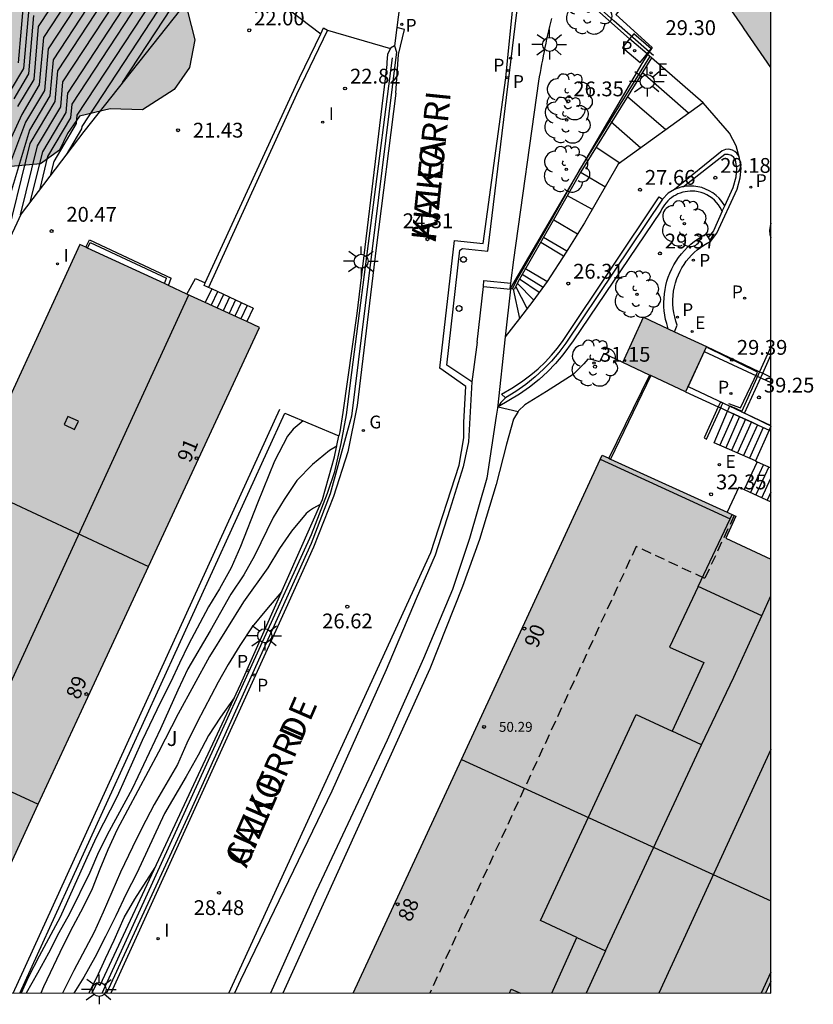
# Model space of a CAD drawing. Units: millimetres. Extents: x 580294 to 580646, y 4795539 to 4795792.
# Drawn here: x 580606 to 580646, y 4795540 to 4795589 of the extents above; entities that cross this region are included whole.
import ezdxf
from ezdxf.enums import TextEntityAlignment as Align

# ---------------------------------------------------------------- set-up
doc = ezdxf.new("R2010")
doc.units = ezdxf.units.MM
doc.linetypes.add('TRAZOS_NORMALES', pattern=[0.75, 0.5, -0.25])
for name, color, linetype in [('010106', 9, 'Continuous'), ('020104', 34, 'Continuous'), ('020204', 9, 'Continuous'), ('020308', 9, 'Continuous'), ('060106', 9, 'BARANDILLA'), ('060108', 9, 'Continuous'), ('060113', 4, 'Continuous'), ('060117', 9, 'Continuous'), ('060124', 9, 'Continuous'), ('060130', 9, 'Continuous'), ('060141', 9, 'Continuous'), ('060144', 9, 'Continuous'), ('070105', 6, 'Continuous'), ('080104', 9, 'TRAZOS_NORMALES'), ('080106', 1, 'Continuous'), ('080109', 9, 'Continuous'), ('080110', 9, 'Continuous'), ('080118', 9, 'Continuous'), ('080201', 9, 'Continuous'), ('080202', 9, 'Continuous'), ('080303', 9, 'Continuous'), ('080306', 9, 'Continuous'), ('080308', 9, 'Continuous'), ('080312', 8, 'Continuous'), ('090114', 9, 'Continuous'), ('100105', 3, 'Continuous'), ('100106', 63, 'Continuous'), ('100112', 9, 'Continuous'), ('100121', 6, 'Continuous'), ('100202', 3, 'Continuous'), ('100302', 7, 'Continuous'), ('210102', 4, 'Continuous'), ('210203', 4, 'Continuous'), ('210205', 4, 'Continuous'), ('210303', 4, 'Continuous'), ('210305', 4, 'Continuous'), ('220205', 1, 'Continuous'), ('220207', 9, 'Continuous'), ('220305', 1, 'Continuous'), ('220307', 9, 'Continuous'), ('230204', 9, 'Continuous'), ('230304', 9, 'Continuous'), ('250206', 9, 'Continuous'), ('260202', 9, 'Continuous'), ('270204', 9, 'Continuous'), ('270304', 9, 'Continuous'), ('990501', 21, 'Continuous'), ('990502', 255, 'Continuous'), ('990504', 63, 'Continuous')]:
    doc.layers.add(name, color=color, linetype=linetype)
for name, color, linetype, lineweight in [('020105', 24, 'Continuous', 30), ('060122', 9, 'Continuous', 30), ('080111', 7, 'Continuous', 30)]:
    doc.layers.add(name, color=color, linetype=linetype, lineweight=lineweight)
doc.styles.add('ARIAL', font='ARIAL.TTF', dxfattribs={"height": 1})
doc.styles.add('ARIALI', font='ARIALI.TTF', dxfattribs={"height": 1})
doc.styles.add('ROMANS', font='romans__.ttf', dxfattribs={"height": 1})
doc.styles.get("Standard").update_dxf_attribs({"font": 'txt.shx'})
doc.linetypes.add('BARANDILLA', pattern='A,1,[201,DONOSTI.shx,S=0.1,R=0,X=0,Y=0],1', length=2)

# ---------------------------------------------------------------- blocks, each defined once
blk = doc.blocks.new('PUNTO')
blk.add_circle((0, 0), 0.075)
blk = doc.blocks.new('REGELE')
blk.add_circle((0, 0), 0.055)
blk = doc.blocks.new('REGALU')
blk.add_circle((0, 0), 0.055)
blk = doc.blocks.new('FAROLA')
for p, q in [((-0.63, 0.51), (-0.255, 0.245)), ((0, 0.355), (0, 0.755)), ((-0.355, 0), (-0.895, 0)), ((0.605, 0.49), (0.276, 0.223)), ((0.355, 0), (0.855, 0)), ((-0.65, -0.52), (-0.255, -0.24)), ((0, -0.355), (0, -0.755)), ((0.585, -0.52), (0.256, -0.246))]:
    blk.add_line(p, q)
blk.add_circle((0, 0), 0.355)
blk = doc.blocks.new('REGAS')
blk.add_circle((0, 0), 0.055)
blk = doc.blocks.new('COTAPU')
blk.add_circle((0, 0), 0.075)
blk = doc.blocks.new('HUEPIV')
blk.add_circle((0, 0), 0.145)
blk = doc.blocks.new('ARBOL')
blk.add_circle((0, 0), 0.0587)
for centre, radius, start, end in [((-0.28, 0.855), 0.3, 359.2878, 173.6078), ((0.097, 0.97), 0.21, 23.1565, 160.4665), ((0.438, 0.881), 0.24, 301.578, 139.328), ((-0.564, 0.381), 0.532, 92.28, 254.58), ((0.656, 0.288), 0.443, 319.8556, 114.7656), ((-0.091, 0.321), 0.12, 119.14, 310.56), ((0.819, -0.249), 0.383, 235.5275, 62.0275), ((-0.556, -0.339), 0.555, 142.64, 266.54), ((-0.039, -0.384), 0.21, 189.64, 323.88), ((-0.301, -0.676), 0.45, 213.78, 295.32), ((0.299, -0.624), 0.532, 224.67, 0.24)]:
    blk.add_arc(centre, radius, start, end)
blk = doc.blocks.new('REIND')
blk.add_circle((0, 0), 0.055)
blk = doc.blocks.new('PLUVI3')
blk.add_circle((0, 0), 0.055)
blk = doc.blocks.new('PLUVI2')
blk.add_circle((0, 0), 0.055)
blk = doc.blocks.new('BloquePortal')
blk.add_circle((0, 0), 0.075)
at = {"flags": 5}
blk.add_attdef('INDICE', text='', height=0.75, dxfattribs=at).set_placement((0, 0), align=Align.MIDDLE_CENTER)

msp = doc.modelspace()

# ---------------------------------------------------------------- hatches: boundary and pattern name
at = {"layer": '990501'}
for points in [[(580644.233, 4795593.491), (580641.232, 4795591.433), (580644.233, 4795587.08)], [(580644.233, 4795593.491), (580641.232, 4795591.433), (580644.233, 4795587.08)], [(580618.354, 4795573.911), (580609.26, 4795578.116), (580592.529, 4795541.873), (580596.008, 4795540.225), (580602.738, 4795540.225), (580609.332, 4795554.509)], [(580644.232, 4795562.198), (580641.957, 4795563.249), (580642.465, 4795564.363), (580635.69, 4795567.453), (580623.091, 4795540.224), (580643.963, 4795540.224), (580644.232, 4795540.808)]]:
    msp.add_hatch(color=256, dxfattribs=at).paths.add_polyline_path(points)
at = {"layer": '990502'}
msp.add_hatch(color=7, dxfattribs=at).paths.add_polyline_path([(580638.096, 4795571.511), (580636.737, 4795572.143), (580637.79, 4795574.434), (580639.039, 4795573.853), (580639.356, 4795573.705), (580640.971, 4795572.954), (580639.918, 4795570.663)])
at = {"layer": '990504'}
msp.add_hatch(color=256, dxfattribs=at).paths.add_polyline_path([(580606.826, 4795596.873), (580607.589, 4795596.944), (580608.42, 4795596.778), (580609.785, 4795596.063), (580611.042, 4795595.068), (580612.116, 4795594.031), (580613.074, 4795593.015), (580613.918, 4795591.664), (580614.696, 4795589.932), (580615.076, 4795588.476), (580614.804, 4795587.086), (580614.026, 4795585.959), (580612.417, 4795584.93), (580610.791, 4795584.991), (580609.234, 4795584.609), (580608.632, 4795583.734), (580608.227, 4795582.895), (580607.257, 4795582.196), (580605.576, 4795582.052), (580603.578, 4795582.703), (580602.653, 4795583.951), (580603.082, 4795585.396), (580603.934, 4795586.701), (580604.58, 4795588.168), (580604.974, 4795589.844), (580605.057, 4795591.043), (580604.474, 4795593.328), (580604.299, 4795594.246), (580604.466, 4795595.023), (580604.837, 4795595.658), (580605.712, 4795596.445)])

# ---------------------------------------------------------------- linework, layer by layer
at = {"layer": '010106', "flags": 128}
msp.add_lwpolyline([(580294.242, 4795540.231), (580644.232, 4795540.224), (580644.237, 4795790.217), (580294.247, 4795790.224)], close=True, dxfattribs=at)
at = {"layer": '020104', "flags": 128}
for points, elevation in [([(580625.548, 4795608.973), (580625.523, 4795608.909), (580625.444, 4795608.889), (580623.45, 4795606.688), (580623.414, 4795606.596), (580623.183, 4795606.446), (580622.523, 4795606.134), (580621.67, 4795605.764), (580620.209, 4795601.944), (580617.94, 4795596.991), (580617.799, 4795596.916), (580616.222, 4795595.4), (580615.512, 4795594.408), (580612.531, 4795592.668), (580608.379, 4795586.345), (580608.268, 4795585.084), (580607.095, 4795583.108), (580606.238, 4795579.612)], 19), ([(580626.945, 4795609.225), (580626.725, 4795608.655), (580626.366, 4795608.229), (580625.812, 4795607.908), (580625.097, 4795607.561), (580624.258, 4795606.78), (580623.397, 4795605.83), (580623.346, 4795605.703), (580623.11, 4795605.543), (580622.572, 4795605.262), (580621.85, 4795604.948), (580620.614, 4795601.715), (580618.397, 4795596.891), (580617.833, 4795596.59), (580616.487, 4795595.296), (580615.652, 4795594.129), (580613.139, 4795592.662), (580608.621, 4795585.784), (580608.535, 4795584.805), (580607.354, 4795582.817), (580606.727, 4795580.258)], 19.5), ([(580605.406, 4795577.8), (580606.739, 4795583.237), (580608.001, 4795585.362), (580608.136, 4795586.906), (580611.924, 4795592.674), (580615.372, 4795594.686), (580615.958, 4795595.504), (580617.406, 4795596.896), (580617.549, 4795597.178), (580617.625, 4795597.409), (580619.805, 4795602.173), (580621.489, 4795606.579), (580623.191, 4795607.317), (580623.481, 4795607.489), (580623.504, 4795607.546), (580624.767, 4795608.941)], 18.5), ([(580631.842, 4795608.444), (580631.499, 4795608.364), (580631.115, 4795608.411), (580629.731, 4795608.218), (580629.067, 4795607.486), (580628.79, 4795607.269), (580628.51, 4795606.839), (580627.948, 4795606.44), (580626.469, 4795605.926), (580624.467, 4795605.414), (580623.29, 4795604.115), (580623.132, 4795603.718), (580622.21, 4795603.318), (580621.422, 4795601.256), (580619.31, 4795596.689), (580618.916, 4795596.497), (580617.901, 4795595.938), (580617.017, 4795595.088), (580615.932, 4795593.572), (580614.353, 4795592.651), (580609.105, 4795584.661), (580609.069, 4795584.248), (580607.928, 4795582.327), (580607.75, 4795581.6)], 20.5), ([(580628.097, 4795605.268), (580624.142, 4795604.256), (580623.237, 4795603.258), (580623.05, 4795602.789), (580622.39, 4795602.503), (580621.826, 4795601.027), (580619.766, 4795596.588), (580619.255, 4795596.339), (580617.935, 4795595.612), (580617.282, 4795594.985), (580616.071, 4795593.294), (580614.96, 4795592.645), (580609.348, 4795584.099), (580609.336, 4795583.969), (580608.558, 4795582.659)], 21), ([(580611.414, 4795586.317), (580615.567, 4795592.639), (580616.211, 4795593.015), (580617.547, 4795594.881), (580617.969, 4795595.286), (580619.593, 4795596.181), (580620.223, 4795596.488), (580622.23, 4795600.799), (580622.57, 4795601.688), (580622.968, 4795601.861), (580623.183, 4795602.4), (580623.816, 4795603.098), (580626.39, 4795603.757)], 21.5), ([(580611.317, 4795592.68), (580607.894, 4795587.468), (580607.734, 4795585.641), (580606.703, 4795583.905), (580605.44, 4795579.683), (580604.928, 4795578.669), (580604.435, 4795577.607), (580603.905, 4795576.663), (580603.469, 4795575.657), (580603.021, 4795574.759), (580602.514, 4795573.789), (580601.968, 4795572.667), (580600.959, 4795570.74), (580600.511, 4795569.629), (580600.211, 4795568.508), (580600.091, 4795567.504), (580599.916, 4795566.341), (580599.872, 4795565.916)], 18), ([(580610.103, 4795592.691), (580607.41, 4795588.591), (580607.2, 4795586.198), (580606.311, 4795584.702), (580605.241, 4795582.344)], 17), ([(580606.115, 4795585.1), (580606.933, 4795586.477), (580607.167, 4795589.152), (580609.496, 4795592.697)], 16.5), ([(580606.683, 4795590.275), (580606.399, 4795587.034), (580605.724, 4795585.897)], 15.5), ([(580605.92, 4795585.498), (580606.666, 4795586.755), (580606.925, 4795589.714)], 16), ([(580622.253, 4795567.913), (580621.883, 4795567.694), (580621.034, 4795566.974), (580620.244, 4795566.175), (580619.591, 4795565.218), (580619.041, 4795564.299), (580618.101, 4795562.355), (580617.548, 4795561.404), (580616.892, 4795560.421), (580615.847, 4795558.554), (580614.721, 4795556.64), (580614.213, 4795555.561), (580613.334, 4795553.598), (580611.909, 4795550.559), (580610.729, 4795548.419), (580610.19, 4795547.357), (580609.751, 4795546.323), (580608.734, 4795544.239), (580608.184, 4795543.274), (580607.664, 4795542.253), (580607.114, 4795541.228), (580606.536, 4795540.225)], 25.5), ([(580621.42, 4795564.954), (580621.084, 4795564.775), (580620.882, 4795564.641), (580620.713, 4795564.505), (580619.962, 4795563.61), (580619.367, 4795562.737), (580618.763, 4795561.744), (580617.536, 4795560.036), (580615.81, 4795557.268), (580614.224, 4795554.366), (580613.227, 4795552.413), (580611.136, 4795548.512), (580610.669, 4795547.484), (580610.258, 4795546.503), (580609.872, 4795545.501), (580609.427, 4795544.574), (580608.903, 4795543.596), (580608.416, 4795542.632), (580607.41, 4795540.548), (580607.277, 4795540.225)], 26), ([(580619.463, 4795560.537), (580618.7, 4795559.649), (580617.977, 4795558.771), (580617.344, 4795557.822), (580616.76, 4795556.862), (580616.262, 4795555.969), (580615.187, 4795553.941), (580614.662, 4795552.876), (580614.198, 4795551.792), (580613.017, 4795549.766), (580612.39, 4795548.567), (580611.912, 4795547.605), (580611.311, 4795546.342), (580610.441, 4795544.329), (580609.974, 4795543.314), (580608.943, 4795541.37), (580608.371, 4795540.225)], 26.5), ([(580617.071, 4795555.174), (580616.367, 4795554.192), (580615.764, 4795553.271), (580615.236, 4795552.267), (580614.633, 4795551.193), (580613.538, 4795549.317), (580612.135, 4795546.289), (580611.604, 4795545.249), (580611.071, 4795544.128), (580610.554, 4795543.088), (580610.01, 4795542.031), (580609.457, 4795541.029), (580608.947, 4795540.224)], 27)]:
    msp.add_lwpolyline(points, dxfattribs=dict(at, elevation=elevation))
at = {"layer": '020105', "flags": 128}
for points, elevation in [([(580607.238, 4795580.928), (580607.64, 4795582.57), (580608.802, 4795584.526), (580608.863, 4795585.222), (580613.746, 4795592.657), (580615.792, 4795593.851), (580616.752, 4795595.192), (580617.867, 4795596.264), (580618.578, 4795596.656), (580618.828, 4795596.778)], 20), ([(580610.71, 4795592.686), (580607.652, 4795588.029), (580607.467, 4795585.919), (580606.507, 4795584.303), (580605.386, 4795581.348)], 17.5), ([(580606.441, 4795590.836), (580606.132, 4795587.312)], 15), ([(580620.552, 4795569.187), (580620.051, 4795568.774), (580619.758, 4795568.417), (580619.112, 4795567.155), (580618.237, 4795565.026), (580617.379, 4795562.824), (580616.907, 4795561.751), (580616.316, 4795560.683), (580615.771, 4795559.784), (580614.745, 4795557.864), (580614.297, 4795556.93), (580613.847, 4795555.94), (580613.341, 4795554.955), (580612.401, 4795553.014), (580611.144, 4795550.181), (580610.099, 4795548.142), (580609.599, 4795547.08), (580608.262, 4795544.06), (580607.187, 4795542.096), (580606.629, 4795541.007), (580606.277, 4795540.225)], 25), ([(580609.714, 4795540.224), (580610.107, 4795541.01), (580610.546, 4795541.983), (580610.988, 4795542.901), (580611.493, 4795544.049), (580612.041, 4795544.976), (580613.063, 4795546.585)], 27.5)]:
    msp.add_lwpolyline(points, dxfattribs=dict(at, elevation=elevation))
at = {"layer": '060106'}
for points in [[(580636.277, 4795589.436, 29.291), (580634.749, 4795590.817, 29.234), (580633.34, 4795592.044, 29.262), (580631.006, 4795594.012, 29.255), (580628.633, 4795595.932, 29.247), (580626.241, 4795597.79, 29.245), (580623.812, 4795599.599, 29.243), (580621.37, 4795601.35, 29.248), (580618.891, 4795603.051, 29.253), (580616.379, 4795604.7, 29.269), (580613.833, 4795606.295, 29.285), (580611.798, 4795607.528, 29.274), (580609.79, 4795608.63, 29.327)], [(580638.066, 4795587.878, 29.256), (580636.277, 4795589.436, 29.291)], [(580631.146, 4795575.893, 25.374), (580631.427, 4795576.412, 25.912), (580633.128, 4795579.375, 26.895), (580634.532, 4795581.847, 27.491), (580638.112, 4795587.619, 29.009)], [(580638.096, 4795587.852, 29.255), (580638.066, 4795587.878, 29.256)], [(580638.29, 4795587.683, 29.251), (580638.096, 4795587.852, 29.255)], [(580640.805, 4795585.286, 29.169), (580636.511, 4795582.185, 27.783), (580634.791, 4795579.214, 27.054), (580633.871, 4795577.737, 26.645), (580632.903, 4795576.243, 26.134), (580632.177, 4795575.254, 25.744), (580631.501, 4795574.376, 25.458)], [(580631.501, 4795574.376, 25.458), (580630.782, 4795573.442, 25.154)], [(580642.095, 4795570.062, 32.314), (580642.698, 4795569.843, 32.299), (580643.557, 4795571.659, 32.276), (580641.034, 4795572.883, 32.366)], [(580638.152, 4795571.484, 32.303), (580636.113, 4795567.26, 32.492)]]:
    msp.add_polyline3d(points, dxfattribs=at)
at = {"layer": '060108'}
for points in [[(580626.38, 4795597.492, 22.222), (580625.306, 4795589.11, 23.054)], [(580629.099, 4795571.166, 25.261), (580627.828, 4795572.01, 25.168), (580628.481, 4795577.834, 24.43), (580628.617, 4795577.918, 24.418), (580629.912, 4795577.789, 24.376), (580631.442, 4795590.42, 22.612)], [(580625.306, 4795589.11, 23.054), (580625.186, 4795588.173, 23.147)], [(580625.186, 4795588.173, 23.147), (580625.288, 4795587.856, 23.224), (580625.237, 4795587.47, 23.281), (580622.997, 4795569.434, 25.438), (580622.752, 4795568.511, 25.606), (580621.929, 4795565.49, 25.89), (580620.958, 4795562.986, 26.212), (580614.788, 4795549.305, 28.16), (580610.601, 4795540.224, 29.364)], [(580629.099, 4795571.166, 25.261), (580628.918, 4795568.126, 25.652), (580628.658, 4795566.859, 25.757), (580627.976, 4795564.708, 26), (580627.232, 4795562.389, 26.26), (580626.277, 4795560.175, 26.667), (580624.755, 4795556.58, 27.037), (580622.014, 4795550.439, 27.805), (580617.387, 4795540.876, 29.06), (580617.086, 4795540.224, 29.142)]]:
    msp.add_polyline3d(points, dxfattribs=at)
at = {"layer": '060113'}
for points in [[(580616.789, 4795540.224, 29.042), (580627.024, 4795562.521, 26.242), (580628.447, 4795566.941, 25.673), (580628.686, 4795568.324, 25.602), (580628.682, 4795569.133, 25.475), (580628.796, 4795570.935, 25.213), (580627.481, 4795571.861, 25.128), (580628.219, 4795578.325, 24.284), (580629.673, 4795578.168, 24.284), (580630.811, 4795586.548, 23.129), (580631.208, 4795590.448, 22.564)], [(580625.252, 4795585.785, 23.419), (580625.391, 4795587.732, 23.1), (580625.679, 4795589.008, 22.962), (580625.306, 4795589.11, 22.92)], [(580625.252, 4795585.785, 23.419), (580624.258, 4795577.942, 24.371), (580623.286, 4795569.963, 25.341), (580622.819, 4795567.621, 25.681), (580622.085, 4795565.359, 25.947), (580621.088, 4795562.789, 26.162), (580619.68, 4795559.686, 26.699), (580610.829, 4795540.224, 29.32)], [(580630.793, 4795570.363, 25.445), (580630.6, 4795570.546, 25.413), (580631.118, 4795570.838, 25.479), (580631.615, 4795571.163, 25.545), (580632.09, 4795571.521, 25.611), (580632.453, 4795571.831, 25.681), (580632.8, 4795572.161, 25.75), (580633.128, 4795572.509, 25.82), (580633.437, 4795572.873, 25.89), (580633.726, 4795573.254, 25.959), (580638.583, 4795580.539, 27.673), (580638.739, 4795580.421, 27.612)], [(580605.881, 4795540.225, 24.808), (580619.384, 4795569.775, 24.689)]]:
    msp.add_polyline3d(points, dxfattribs=at)
at = {"layer": '060117'}
for points in [[(580640.805, 4795585.286, 29.169), (580638.197, 4795587.567, 29.251)], [(580629.682, 4795575.988, 24.764), (580629.71, 4795576.293, 24.708), (580631.076, 4795576.167, 24.779)], [(580615.929, 4795575.869, 21.369), (580615.604, 4795575.183, 21.369)], [(580629.366, 4795573.179, 25.031), (580629.682, 4795575.988, 24.896)], [(580629.682, 4795575.988, 24.896), (580631.046, 4795575.861, 24.971)], [(580631.046, 4795575.861, 25.167), (580630.782, 4795573.442, 25.285)], [(580631.049, 4795575.886, 25.166), (580631.046, 4795575.861, 25.167)], [(580631.193, 4795575.854, 25.374), (580631.501, 4795574.376, 25.383)], [(580617.725, 4795575.03, 22.578), (580617.402, 4795574.352, 22.578)], [(580630.782, 4795573.442, 25.285), (580630.387, 4795569.83, 25.461)], [(580641.361, 4795568.085, 32.328), (580642.043, 4795569.688, 32.316)], [(580642.043, 4795569.688, 32.316), (580642.084, 4795569.785, 32.315)], [(580642.084, 4795569.785, 32.315), (580642.157, 4795569.957, 32.314)], [(580644.141, 4795568.725, 31.253), (580643.449, 4795567.169, 31.278)], [(580644.232, 4795568.929, 31.249), (580644.141, 4795568.725, 31.253)], [(580643.544, 4795567.125, 32.535), (580642.884, 4795565.711, 32.54)], [(580643.449, 4795567.169, 32.539), (580643.544, 4795567.125, 32.587)], [(580643.544, 4795567.125, 32.587), (580644.232, 4795566.807, 32.932)], [(580642.609, 4795565.839, 32.387), (580642.884, 4795565.711, 32.545)], [(580642.884, 4795565.711, 32.545), (580644.232, 4795565.084, 33.316)]]:
    msp.add_polyline3d(points, dxfattribs=at)
at = {"layer": '060122'}
for points in [[(580633.785, 4795591.457, 29.251), (580634.649, 4795590.705, 29.234), (580636.177, 4795589.325, 29.291)], [(580633.785, 4795591.457, 29.251), (580634.649, 4795590.705, 29.234), (580636.177, 4795589.325, 29.291)], [(580637.083, 4795588.535, 29.273), (580636.177, 4795589.325, 29.291)], [(580637.083, 4795588.535, 29.273), (580636.177, 4795589.325, 29.291)], [(580637.966, 4795587.767, 29.256), (580637.083, 4795588.535, 29.273)], [(580637.966, 4795587.767, 29.256), (580637.083, 4795588.535, 29.273)], [(580637.995, 4795587.741, 29.255), (580637.966, 4795587.767, 29.256)], [(580637.995, 4795587.741, 29.255), (580637.966, 4795587.767, 29.256)], [(580638.197, 4795587.567, 29.251), (580637.995, 4795587.741, 29.255)], [(580640.971, 4795572.954, 44.628), (580643.661, 4795571.675, 44.628)], [(580640.971, 4795572.954, 44.628), (580643.661, 4795571.675, 44.628)], [(580643.661, 4795571.675, 44.628), (580643.818, 4795571.601, 44.628)], [(580643.661, 4795571.675, 44.628), (580643.818, 4795571.601, 44.628)], [(580643.818, 4795571.601, 44.628), (580644.232, 4795571.404, 44.628)], [(580643.818, 4795571.601, 44.628), (580644.232, 4795571.404, 44.628)], [(580639.918, 4795570.663, 44.638), (580641.57, 4795569.905, 44.637)], [(580639.918, 4795570.663, 44.638), (580641.57, 4795569.905, 44.637)], [(580641.57, 4795569.905, 44.637), (580641.694, 4795569.848, 44.637)], [(580641.57, 4795569.905, 44.637), (580641.694, 4795569.848, 44.637)], [(580641.694, 4795569.848, 44.637), (580642.043, 4795569.688, 44.637)], [(580641.694, 4795569.848, 44.637), (580642.043, 4795569.688, 44.637)], [(580642.043, 4795569.688, 44.637), (580644.141, 4795568.725, 44.636)], [(580642.043, 4795569.688, 44.637), (580642.354, 4795569.545, 44.637)], [(580642.354, 4795569.545, 44.637), (580642.653, 4795569.408, 44.637)], [(580642.653, 4795569.408, 44.637), (580642.951, 4795569.271, 44.636)], [(580642.951, 4795569.271, 44.636), (580643.25, 4795569.134, 44.636)], [(580643.25, 4795569.134, 44.636), (580643.548, 4795568.997, 44.636)], [(580643.548, 4795568.997, 44.636), (580643.847, 4795568.86, 44.636)], [(580643.847, 4795568.86, 44.636), (580644.141, 4795568.725, 44.636)], [(580644.141, 4795568.725, 44.636), (580644.232, 4795568.684, 44.636)], [(580644.141, 4795568.725, 44.636), (580644.232, 4795568.684, 44.636)]]:
    msp.add_polyline3d(points, dxfattribs=at)
at = {"layer": '060124'}
for points in [[(580614.675, 4795575.612, 21.168), (580615.109, 4795576.404, 21.155), (580615.598, 4795576.181, 21.172)], [(580618.023, 4795574.891, 22.802), (580617.701, 4795574.213, 22.769)], [(580642.157, 4795569.957, 32.314), (580642.476, 4795569.816, 32.304)], [(580642.476, 4795569.816, 32.304), (580642.764, 4795569.689, 32.294)]]:
    msp.add_polyline3d(points, dxfattribs=at)
at = {"layer": '060130'}
for points in [[(580616.492, 4795592.564, 22.073), (580621.447, 4795588.782, 22.423)], [(580621.787, 4795588.975, 22.601), (580624.97, 4795588.043, 22.911)], [(580642.644, 4795582.481, 29.21), (580642.482, 4795583.106, 29.198), (580642.136, 4795583.755, 29.183), (580640.805, 4795585.286, 29.167)], [(580629.366, 4795573.179, 25.031), (580629.099, 4795571.166, 25.261)], [(580642.609, 4795565.839, 32.387), (580642.012, 4795564.57, 32.351)]]:
    msp.add_polyline3d(points, dxfattribs=at)
at = {"layer": '060141'}
for points in [[(580637.736, 4795586.823, 28.943), (580640.061, 4795584.78, 28.931)], [(580638.91, 4795583.926, 28.61), (580636.969, 4795585.588, 28.62)], [(580636.124, 4795584.338, 28.302), (580637.657, 4795583.015, 28.287)], [(580636.548, 4795582.252, 27.995), (580635.367, 4795583.042, 28.015)], [(580634.632, 4795581.757, 27.712), (580635.827, 4795581.047, 27.706)], [(580635.166, 4795579.9, 27.437), (580633.937, 4795580.583, 27.427)], [(580633.245, 4795579.364, 27.129), (580634.437, 4795578.666, 27.135)], [(580632.587, 4795578.231, 26.626), (580633.742, 4795577.54, 26.635)], [(580633.9, 4795577.783, 26.814), (580632.729, 4795578.478, 26.816)], [(580631.651, 4795576.609, 26.084), (580632.699, 4795575.965, 26.118)], [(580632.9, 4795576.239, 26.293), (580631.783, 4795576.911, 26.286)], [(580631.399, 4795576.136, 25.732), (580632.22, 4795575.313, 25.75)], [(580632.5, 4795575.694, 25.931), (580631.515, 4795576.364, 25.912)], [(580616.228, 4795575.729, 21.571), (580615.903, 4795575.044, 21.571)], [(580616.528, 4795575.589, 21.772), (580616.203, 4795574.905, 21.772)], [(580631.888, 4795574.879, 25.569), (580631.329, 4795575.994, 25.55)], [(580616.827, 4795575.449, 21.974), (580616.503, 4795574.767, 21.974)], [(580617.127, 4795575.309, 22.175), (580616.803, 4795574.628, 22.175)], [(580617.425, 4795575.17, 22.377), (580617.102, 4795574.49, 22.377)], [(580642.354, 4795569.545, 32.158), (580641.644, 4795567.961, 32.185)], [(580642.653, 4795569.408, 32.007), (580641.945, 4795567.829, 32.034)], [(580642.951, 4795569.271, 31.856), (580642.246, 4795567.697, 31.883)], [(580643.25, 4795569.134, 31.705), (580642.547, 4795567.565, 31.732)], [(580643.548, 4795568.997, 31.554), (580642.847, 4795567.433, 31.581)], [(580643.847, 4795568.86, 31.403), (580643.148, 4795567.301, 31.429)], [(580643.862, 4795566.979, 32.72), (580643.201, 4795565.564, 32.725)], [(580644.127, 4795566.856, 32.868), (580643.466, 4795565.441, 32.873)], [(580643.767, 4795565.3, 33.046), (580644.232, 4795566.296, 33.042)], [(580644.232, 4795565.578, 33.202), (580644.043, 4795565.172, 33.203)]]:
    msp.add_polyline3d(points, dxfattribs=at)
at = {"layer": '060144'}
msp.add_polyline3d([(580610.376, 4795540.224, 30.64), (580620.971, 4795563.447, 27.257), (580621.793, 4795565.529, 26.976), (580622.154, 4795566.625, 26.826), (580622.478, 4795568.04, 26.61), (580622.744, 4795569.499, 26.464), (580623.026, 4795571.64, 26.29), (580625.083, 4795587.57, 23.975)], dxfattribs=at)
at = {"layer": '070105'}
for points in [[(580616.403, 4795592.631, 22.188), (580609.459, 4795583.841, 21.229), (580606.275, 4795579.664, 20.416), (580588.59, 4795541.687, 20.456)], [(580637.84, 4795591.523, 26.833), (580636.391, 4795589.763, 26.951), (580638.226, 4795588.098, 28.482), (580637.995, 4795587.741, 28.094)], [(580631.227, 4795577.349, 24.452), (580632.487, 4795586.394, 23.191), (580632.526, 4795586.607, 23.157), (580632.566, 4795586.819, 23.122), (580632.605, 4795587.032, 23.088), (580632.645, 4795587.245, 23.054), (580632.685, 4795587.457, 23.02), (580632.726, 4795587.669, 22.986), (580632.768, 4795587.881, 22.952), (580632.811, 4795588.093, 22.919), (580632.855, 4795588.304, 22.886), (580632.9, 4795588.515, 22.853), (580632.947, 4795588.726, 22.82), (580632.995, 4795588.936, 22.788), (580633.045, 4795589.145, 22.756), (580633.097, 4795589.354, 22.725), (580633.152, 4795589.562, 22.694)], [(580621.447, 4795588.782, 22.46), (580621.59, 4795589.08, 22.491), (580621.787, 4795588.975, 22.601)], [(580621.787, 4795588.975, 22.601), (580620.225, 4795585.706, 22.848)], [(580620.373, 4795586.547, 22.222), (580621.447, 4795588.782, 22.46)], [(580624.97, 4795588.043, 23.172), (580624.83, 4795587.759, 23.197), (580624.8, 4795587.335, 23.267)], [(580625.186, 4795588.173, 23.147), (580624.974, 4795588.052, 23.171), (580624.97, 4795588.043, 23.172)], [(580637.995, 4795587.741, 28.094), (580637.693, 4795587.274, 27.585), (580631.04, 4795575.888, 24.795)], [(580638.197, 4795587.567, 29.251), (580634.619, 4795581.798, 27.491), (580633.215, 4795579.325, 26.895), (580631.515, 4795576.364, 25.912), (580631.234, 4795575.845, 25.374), (580631.193, 4795575.854, 25.253)], [(580624.775, 4795587.085, 23.303), (580623.27, 4795574.618, 24.84), (580622.563, 4795569.616, 25.488), (580622.408, 4795568.632, 25.577), (580622.364, 4795568.428, 25.337)], [(580624.8, 4795587.335, 23.267), (580624.792, 4795587.227, 23.285), (580624.775, 4795587.085, 23.303)], [(580615.598, 4795576.181, 23.032), (580620.373, 4795586.547, 22.222)], [(580620.225, 4795585.706, 22.848), (580615.765, 4795575.946, 21.322)], [(580642.644, 4795582.481, 29.21), (580642.594, 4795582.615, 29.184), (580642.514, 4795582.734, 29.17), (580642.408, 4795582.831, 29.155), (580642.282, 4795582.9, 29.141), (580642.107, 4795582.94, 29.082), (580641.929, 4795582.927, 29.023), (580641.763, 4795582.862, 28.964), (580639.346, 4795580.903, 27.988)], [(580641.182, 4795578.275, 29.29), (580641.5, 4795578.684, 29.284), (580642.522, 4795580.92, 29.212), (580642.681, 4795581.497, 29.211), (580642.721, 4795581.981, 29.201), (580642.644, 4795582.481, 29.21)], [(580639.346, 4795580.903, 27.988), (580639.039, 4795580.716, 27.86), (580638.739, 4795580.421, 27.612)], [(580638.739, 4795580.421, 27.612), (580633.852, 4795573.119, 25.932), (580633.504, 4795572.657, 25.85), (580633.129, 4795572.218, 25.767), (580632.727, 4795571.802, 25.684), (580632.3, 4795571.413, 25.601), (580631.821, 4795571.03, 25.549), (580631.318, 4795570.68, 25.497), (580630.793, 4795570.363, 25.445)], [(580644.232, 4795579.199, 29.3), (580644.189, 4795579.052, 29.301), (580644.169, 4795578.839, 29.304), (580644.188, 4795578.626, 29.306), (580644.232, 4795578.466, 29.308)], [(580639.039, 4795573.853, 29.34), (580638.959, 4795574.112, 29.345), (580638.907, 4795574.323, 29.349), (580638.866, 4795574.537, 29.353), (580638.837, 4795574.752, 29.357), (580638.821, 4795574.969, 29.361), (580638.816, 4795575.187, 29.365), (580638.823, 4795575.404, 29.369), (580638.843, 4795575.621, 29.373), (580638.874, 4795575.836, 29.376), (580638.918, 4795576.049, 29.38), (580638.973, 4795576.26, 29.384), (580639.039, 4795576.467, 29.388), (580639.118, 4795576.67, 29.392), (580639.212, 4795576.878, 29.39), (580639.318, 4795577.081, 29.389), (580639.435, 4795577.276, 29.387), (580639.564, 4795577.465, 29.385), (580639.704, 4795577.646, 29.384), (580639.854, 4795577.818, 29.382), (580640.014, 4795577.982, 29.38), (580640.183, 4795578.136, 29.379), (580640.36, 4795578.279, 29.377), (580640.546, 4795578.412, 29.375), (580640.74, 4795578.534, 29.374), (580640.94, 4795578.645, 29.372), (580641.056, 4795578.467, 29.333)], [(580639.356, 4795573.705, 29.338), (580639.496, 4795574.031, 29.334), (580639.424, 4795574.238, 29.332), (580639.365, 4795574.45, 29.329), (580639.321, 4795574.665, 29.327), (580639.29, 4795574.882, 29.325), (580639.274, 4795575.101, 29.322), (580639.272, 4795575.321, 29.32), (580639.284, 4795575.54, 29.318), (580639.311, 4795575.758, 29.315), (580639.351, 4795575.974, 29.313), (580639.406, 4795576.186, 29.311), (580639.475, 4795576.395, 29.308), (580639.549, 4795576.581, 29.307), (580639.634, 4795576.762, 29.305), (580639.73, 4795576.938, 29.304), (580639.836, 4795577.108, 29.303), (580639.952, 4795577.271, 29.301), (580640.078, 4795577.427, 29.3), (580640.212, 4795577.575, 29.298), (580640.355, 4795577.715, 29.297), (580640.507, 4795577.846, 29.296), (580640.665, 4795577.968, 29.294), (580640.831, 4795578.081, 29.293), (580641.004, 4795578.183, 29.292), (580641.182, 4795578.275, 29.29)], [(580641.056, 4795578.467, 29.333), (580641.182, 4795578.275, 29.29)], [(580631.076, 4795576.167, 24.73), (580631.227, 4795577.349, 24.452)], [(580615.765, 4795575.946, 21.322), (580615.538, 4795576.051, 23.034), (580615.598, 4795576.181, 23.032)], [(580631.04, 4795575.888, 24.795), (580631.076, 4795576.167, 24.73)], [(580615.929, 4795575.869, 21.43), (580615.765, 4795575.946, 21.322)], [(580617.725, 4795575.03, 22.607), (580615.929, 4795575.869, 21.43)], [(580631.049, 4795575.886, 24.822), (580631.04, 4795575.888, 24.795)], [(580631.193, 4795575.854, 25.253), (580631.049, 4795575.886, 24.822)], [(580618.023, 4795574.891, 22.802), (580617.725, 4795575.03, 22.607)], [(580634.218, 4795573.242, 29.232), (580633.702, 4795572.528, 29.091), (580633.326, 4795572.088, 29.009), (580632.924, 4795571.673, 28.926), (580632.497, 4795571.284, 28.843), (580632.018, 4795570.901, 28.791), (580631.515, 4795570.55, 28.739), (580630.427, 4795569.895, 28.631)], [(580636.737, 4795572.143, 29.299), (580635.77, 4795572.597, 29.34), (580635.554, 4795572.176, 29.302), (580635.217, 4795572.283, 29.311), (580634.969, 4795572.318, 30.665)], [(580644.232, 4795572.939, 29.371), (580643.661, 4795571.675, 29.388)], [(580634.969, 4795572.318, 30.665), (580634.773, 4795572.07, 30.745), (580634.218, 4795571.538, 30.747), (580632.876, 4795570.681, 30.815), (580631.772, 4795569.994, 30.863), (580631.464, 4795569.693, 30.925), (580631.446, 4795569.664, 30.931)], [(580643.661, 4795571.675, 29.388), (580642.764, 4795569.689, 29.416)], [(580638.096, 4795571.511, 31.43), (580636.035, 4795567.296, 33.238)], [(580630.793, 4795570.363, 25.445), (580630.567, 4795570.122, 25.455), (580630.427, 4795569.895, 25.459)], [(580630.387, 4795569.83, 25.461), (580630.32, 4795569.436, 25.659), (580629.857, 4795566.297, 25.841), (580628.981, 4795563.236, 26.099), (580628.116, 4795560.655, 26.4), (580626.656, 4795557.166, 26.878), (580624.815, 4795553.023, 27.369), (580621.223, 4795545.39, 28.435), (580618.908, 4795540.224, 29.122)], [(580631.446, 4795569.664, 30.931), (580631.212, 4795569.283, 31.015), (580630.855, 4795568.019, 31.335), (580630.329, 4795565.973, 31.494), (580629.488, 4795563.191, 31.667), (580628.619, 4795560.807, 31.72), (580626.976, 4795556.641, 31.689), (580619.528, 4795540.224, 31.609)], [(580630.427, 4795569.895, 25.459), (580630.387, 4795569.83, 25.461)], [(580630.427, 4795569.895, 28.631), (580631.446, 4795569.664, 30.931)], [(580642.764, 4795569.689, 29.416), (580642.748, 4795569.654, 29.416)], [(580642.748, 4795569.654, 29.416), (580642.76, 4795569.648, 29.425)], [(580642.76, 4795569.648, 29.425), (580642.902, 4795569.58, 29.525)], [(580606.216, 4795540.225, 24.907), (580619.627, 4795569.575, 24.789), (580622.364, 4795568.428, 25.337)], [(580642.902, 4795569.58, 29.525), (580643.056, 4795569.505, 29.634)], [(580643.056, 4795569.505, 29.634), (580643.352, 4795569.362, 29.843)], [(580643.352, 4795569.362, 29.843), (580643.647, 4795569.218, 30.053)], [(580643.647, 4795569.218, 30.053), (580643.943, 4795569.075, 30.262)], [(580643.943, 4795569.075, 30.262), (580644.232, 4795568.935, 30.467)], [(580609.89, 4795540.224, 29.396), (580609.875, 4795540.232, 29.396), (580610.112, 4795540.725, 29.297), (580610.285, 4795540.633, 29.297), (580617.404, 4795555.887, 27.27), (580621.534, 4795565.212, 25.88), (580622.135, 4795567.368, 25.765), (580622.364, 4795568.428, 25.337)], [(580643.449, 4795567.169, 31.796), (580641.361, 4795568.085, 32.328)]]:
    msp.add_polyline3d(points, dxfattribs=at)
at = {"layer": '080104'}
msp.add_polyline3d([(580642.376, 4795564.404, 32.017), (580640.883, 4795561.212, 32.017), (580637.416, 4795562.834, 32.404), (580626.967, 4795540.224, 32.37)], dxfattribs=at)
at = {"layer": '080106'}
msp.add_polyline3d([(580608.987, 4795568.754, 33.568), (580609.18, 4795569.17, 33.568), (580608.651, 4795569.415, 33.384), (580608.458, 4795568.999, 33.384), (580608.987, 4795568.754, 33.568)], dxfattribs=at)
at = {"layer": '080109'}
msp.add_polyline3d([(580644.232, 4795552.553, 55.077), (580638.558, 4795540.224, 55.077)], dxfattribs=at)
at = {"layer": '080110'}
for points in [[(580598.514, 4795540.225, 34.205), (580614.777, 4795575.565, 34.206)], [(580635.595, 4795567.247, 50.277), (580642.177, 4795564.23, 50.277)], [(580640.551, 4795560.81, 50.263), (580642.177, 4795564.23, 50.263)], [(580642.177, 4795564.23, 50.263), (580642.28, 4795564.447, 50.263)], [(580640.551, 4795560.81, 56.13), (580639.094, 4795557.733, 56.13), (580640.832, 4795556.951, 56.13), (580639.23, 4795553.485, 54.402)], [(580643.782, 4795559.327, 56.13), (580640.551, 4795560.81, 56.13)], [(580643.782, 4795559.327, 50.263), (580644.232, 4795560.342, 50.263)], [(580640.719, 4795552.792, 54.337), (580642.353, 4795556.222, 56.13), (580643.782, 4795559.327, 56.13)], [(580634.41, 4795543.044, 53.902), (580632.569, 4795543.901, 53.615), (580637.42, 4795554.327, 53.615), (580639.23, 4795553.485, 53.897)], [(580640.719, 4795552.792, 54.128), (580639.23, 4795553.485, 53.897)], [(580635.868, 4795542.366, 54.128), (580640.719, 4795552.792, 54.128)], [(580633.152, 4795540.224, 55.823), (580634.41, 4795543.044, 54.481)], [(580634.41, 4795543.044, 53.902), (580635.868, 4795542.366, 54.128)], [(580635.868, 4795542.366, 54.128), (580634.888, 4795540.224, 55.502)], [(580644.232, 4795541.278, 53.061), (580643.747, 4795540.224, 53.061)], [(580630.997, 4795540.224, 56.1), (580631.091, 4795540.427, 56.1), (580631.559, 4795540.224, 56.1)]]:
    msp.add_polyline3d(points, dxfattribs=at)
at = {"layer": '080111'}
for points in [[(580642.795, 4795589.166, 29.523), (580641.321, 4795591.304, 29.473)], [(580642.882, 4795589.04, 29.526), (580642.795, 4795589.166, 29.523)], [(580644.233, 4795587.08, 29.572), (580642.882, 4795589.04, 29.526)], [(580609.26, 4795578.116, 20.519), (580603.683, 4795566.035, 20.519)], [(580609.553, 4795577.981, 20.592), (580609.26, 4795578.116, 20.519)], [(580609.644, 4795577.939, 20.615), (580609.553, 4795577.981, 20.592)], [(580613.536, 4795576.139, 21.582), (580609.644, 4795577.939, 20.615)], [(580613.739, 4795576.045, 21.632), (580613.536, 4795576.139, 21.582)], [(580614.675, 4795575.612, 21.865), (580613.739, 4795576.045, 21.632)], [(580615.604, 4795575.183, 22.096), (580614.675, 4795575.612, 21.865)], [(580617.402, 4795574.352, 22.543), (580615.604, 4795575.183, 22.096)], [(580612.73, 4795561.818, 22.72), (580618.354, 4795573.911, 22.779), (580617.701, 4795574.213, 22.617)], [(580617.701, 4795574.213, 22.617), (580617.402, 4795574.352, 22.543)], [(580628.564, 4795552.051, 32.329), (580635.69, 4795567.453, 32.301)], [(580635.69, 4795567.453, 32.301), (580636.035, 4795567.296, 32.318)], [(580636.035, 4795567.296, 32.318), (580636.113, 4795567.26, 32.322)], [(580636.113, 4795567.26, 32.322), (580642.012, 4795564.57, 32.612)], [(580642.376, 4795564.404, 32.63), (580642.465, 4795564.363, 32.634), (580641.957, 4795563.249, 32.634), (580644.232, 4795562.198, 33.007)], [(580642.012, 4795564.57, 32.612), (580642.376, 4795564.404, 32.63)], [(580607.149, 4795549.78, 22.684), (580609.332, 4795554.509, 22.684), (580612.73, 4795561.818, 22.72)], [(580623.091, 4795540.224, 32.35), (580628.564, 4795552.051, 32.329)], [(580602.738, 4795540.225, 22.684), (580607.149, 4795549.78, 22.684)], [(580644.232, 4795540.808, 38.1), (580643.963, 4795540.224, 38.097)]]:
    msp.add_polyline3d(points, dxfattribs=at)
at = {"layer": '080118', "flags": 128}
for points in [[(580603.683, 4795566.035), (580612.73, 4795561.818)], [(580598.106, 4795553.954), (580607.149, 4795549.78)], [(580628.564, 4795552.051), (580644.232, 4795544.895)]]:
    msp.add_lwpolyline(points, dxfattribs=at)
at = {"layer": '090114'}
for points in [[(580636.737, 4795572.143, 29.299), (580637.79, 4795574.434, 29.311)], [(580637.79, 4795574.434, 29.311), (580639.039, 4795573.853, 29.333)], [(580639.039, 4795573.853, 29.333), (580639.356, 4795573.705, 29.338)], [(580639.356, 4795573.705, 29.338), (580640.971, 4795572.954, 29.366)], [(580640.971, 4795572.954, 29.366), (580639.918, 4795570.663, 29.311)], [(580640.859, 4795572.71, 29.36), (580640.038, 4795570.922, 29.317)], [(580640.971, 4795572.954, 29.366), (580640.859, 4795572.71, 29.36)], [(580638.096, 4795571.511, 29.304), (580636.737, 4795572.143, 29.299)], [(580638.152, 4795571.484, 29.305), (580638.096, 4795571.511, 29.304)], [(580639.918, 4795570.663, 29.311), (580638.152, 4795571.484, 29.305)], [(580640.038, 4795570.922, 29.317), (580639.918, 4795570.663, 29.311)]]:
    msp.add_polyline3d(points, dxfattribs=at)
at = {"layer": '100105'}
for points in [[(580641.899, 4795580.077, 29.395), (580642.325, 4795581.007, 29.329), (580642.484, 4795581.538, 29.403), (580642.512, 4795581.959, 29.393), (580642.439, 4795582.404, 29.377), (580642.359, 4795582.53, 29.369), (580642.244, 4795582.625, 29.36), (580642.076, 4795582.682, 29.324), (580641.9, 4795582.674, 29.288), (580639.808, 4795581.044, 28.897)], [(580641.774, 4795579.807, 29.414), (580641.673, 4795579.996, 29.312), (580641.586, 4795580.127, 29.31), (580641.487, 4795580.25, 29.309), (580641.378, 4795580.363, 29.307), (580641.258, 4795580.465, 29.306), (580641.129, 4795580.556, 29.304), (580640.992, 4795580.634, 29.303), (580640.849, 4795580.7, 29.302), (580640.7, 4795580.751, 29.3), (580640.547, 4795580.789, 29.299), (580640.392, 4795580.813, 29.297), (580640.266, 4795580.821, 29.296), (580640.14, 4795580.82, 29.294), (580640.015, 4795580.809, 29.293), (580639.891, 4795580.79, 29.291), (580639.768, 4795580.761, 29.29), (580639.648, 4795580.723, 29.288), (580639.531, 4795580.677, 29.286), (580639.418, 4795580.621, 29.285), (580639.309, 4795580.558, 29.283), (580639.206, 4795580.487, 29.282), (580639.108, 4795580.408, 29.28), (580639.016, 4795580.322, 29.279), (580638.93, 4795580.23, 29.277), (580638.852, 4795580.131, 29.276), (580638.781, 4795580.027, 29.274), (580638.718, 4795579.918, 29.273), (580638.664, 4795579.805, 29.271), (580634.218, 4795573.242, 29.232)], [(580641.774, 4795579.807, 29.414), (580641.899, 4795580.077, 29.395)], [(580641.774, 4795579.807, 29.414), (580641.321, 4795578.817, 29.483), (580641.056, 4795578.467, 29.493)], [(580643.818, 4795571.601, 29.863), (580644.232, 4795572.515, 29.861)], [(580642.902, 4795569.58, 29.525), (580643.818, 4795571.601, 29.863)]]:
    msp.add_polyline3d(points, dxfattribs=at)
at = {"layer": '100106', "elevation": 21.588, "flags": 128}
msp.add_lwpolyline([(580614.696, 4795589.932), (580615.076, 4795588.476), (580614.804, 4795587.086), (580614.026, 4795585.959), (580612.417, 4795584.93), (580610.791, 4795584.991), (580609.234, 4795584.609), (580608.632, 4795583.734), (580608.227, 4795582.895), (580607.257, 4795582.196), (580605.576, 4795582.052), (580603.578, 4795582.703), (580602.653, 4795583.951), (580603.082, 4795585.396), (580603.934, 4795586.701), (580604.58, 4795588.168), (580604.974, 4795589.844)], dxfattribs=at)
at = {"layer": '100112'}
for points in [[(580637.083, 4795588.535, 27.572), (580636.719, 4795588.084, 27.394), (580637.609, 4795587.324, 27.585), (580637.966, 4795587.767, 27.465)], [(580637.288, 4795588.79, 27.672), (580637.083, 4795588.535, 27.572)], [(580637.966, 4795587.767, 27.465), (580638.178, 4795588.03, 27.394), (580637.288, 4795588.79, 27.672)]]:
    msp.add_polyline3d(points, dxfattribs=at)
at = {"layer": '100121'}
for points in [[(580641.899, 4795580.077, 29.279), (580641.749, 4795580.296, 29.241), (580641.613, 4795580.455, 29.211), (580641.462, 4795580.599, 29.18), (580641.296, 4795580.727, 29.15), (580641.117, 4795580.837, 29.12), (580640.928, 4795580.927, 29.089), (580640.731, 4795580.997, 29.059), (580640.534, 4795581.044, 28.906), (580640.333, 4795581.071, 28.753), (580640.131, 4795581.078, 28.6), (580639.929, 4795581.065, 28.447), (580639.808, 4795581.044, 28.354)], [(580639.808, 4795581.044, 28.354), (580639.729, 4795581.031, 28.294), (580639.534, 4795580.976, 28.141), (580639.346, 4795580.903, 27.988)]]:
    msp.add_polyline3d(points, dxfattribs=at)
at = {"layer": '210102'}
for points in [[(580609.553, 4795577.981, 20.534), (580609.738, 4795578.354, 20.562), (580613.872, 4795576.419, 20.567)], [(580609.644, 4795577.939, 20.535), (580609.783, 4795578.22, 20.704)], [(580609.783, 4795578.22, 20.704), (580613.635, 4795576.417, 20.709)], [(580613.536, 4795576.139, 20.621), (580613.635, 4795576.417, 20.709)], [(580613.739, 4795576.045, 21.632), (580613.872, 4795576.419, 20.567)], [(580640.859, 4795572.71, 44.63), (580644.232, 4795571.132, 44.629)], [(580640.038, 4795570.922, 44.635), (580644.232, 4795568.964, 44.634)], [(580641.676, 4795570.14, 32.321), (580641.615, 4795570.003, 32.321)], [(580641.8, 4795570.084, 32.323), (580641.676, 4795570.14, 32.321)], [(580641.738, 4795569.946, 32.324), (580641.8, 4795570.084, 32.323)], [(580641.57, 4795569.905, 32.321), (580640.859, 4795568.327, 32.323), (580640.978, 4795568.26, 32.329), (580641.694, 4795569.848, 32.324)], [(580641.615, 4795570.003, 32.321), (580641.57, 4795569.905, 32.321)], [(580641.694, 4795569.848, 32.324), (580641.738, 4795569.946, 32.324)]]:
    msp.add_polyline3d(points, dxfattribs=at)

# ---------------------------------------------------------------- block references
at = {"layer": '020204', "rotation": 359.9987685839998}
for p in [(580617.825, 4795588.961, 21.996), (580622.679, 4795586.014, 22.82), (580633.984, 4795585.37, 26.353), (580614.225, 4795583.904, 21.428), (580641.42, 4795581.496, 29.181), (580637.608, 4795580.89, 27.657), (580607.82, 4795578.798, 20.465), (580626.847, 4795578.386, 24.305), (580638.615, 4795577.667, 29.366), (580633.974, 4795576.139, 26.31), (580642.261, 4795572.286, 29.393), (580635.33, 4795571.935, 31.154), (580643.629, 4795570.375, 39.252), (580641.207, 4795565.474, 32.347), (580622.792, 4795559.786, 26.616), (580616.298, 4795545.301, 28.476)]:
    msp.add_blockref('COTAPU', p, dxfattribs=at)
at = {"layer": '080201', "rotation": 359.9987685839998}
msp.add_blockref('PUNTO', (580629.717, 4795553.701, 50.288), dxfattribs=at)
at = {"layer": '080202', "rotation": 359.9987685839998}
for p in [(580615.159, 4795567.303), (580631.755, 4795558.679), (580609.587, 4795555.359), (580625.337, 4795544.725)]:
    msp.add_blockref('BloquePortal', p, dxfattribs=at)
at = {"layer": '100202', "rotation": 359.9987685839998}
for p in [(580634.994, 4795589.928, 25.194), (580634.008, 4795585.594, 25.236), (580633.9, 4795584.413, 26.329), (580633.873, 4795581.927, 25.27), (580639.854, 4795579.17, 29.297), (580637.455, 4795575.589, 29.348), (580635.276, 4795572.113, 30.705)]:
    msp.add_blockref('ARBOL', p, dxfattribs=at)
at = {"layer": '210203', "rotation": 359.9987685839998}
for p in [(580637.336, 4795587.929, 28.696), (580643.216, 4795581.019, 29.229), (580642.906, 4795575.403, 29.321), (580642.21, 4795570.579, 29.417), (580617.762, 4795556.546, 27.142)]:
    msp.add_blockref('PLUVI2', p, dxfattribs=at)
at = {"layer": '210205', "rotation": 359.9987685839998}
for p in [(580625.549, 4795589.267, 22.897), (580630.889, 4795586.558, 23.022), (580630.935, 4795586.927, 22.981), (580640.309, 4795577.327, 29.284), (580639.504, 4795574.441, 29.335), (580618.071, 4795556.324, 26.922)]:
    msp.add_blockref('PLUVI3', p, dxfattribs=at)
at = {"layer": '220205', "rotation": 359.9987685839998}
msp.add_blockref('REGELE', (580641.627, 4795566.977, 32.334), dxfattribs=at)
at = {"layer": '220207', "rotation": 359.9987685839998}
for p in [(580638.165, 4795586.809, 28.957), (580640.251, 4795573.716, 29.341)]:
    msp.add_blockref('REGALU', p, dxfattribs=at)
at = {"layer": '230204', "rotation": 359.9987685839998}
msp.add_blockref('REGAS', (580623.603, 4795568.701, 25.454), dxfattribs=at)
at = {"layer": '250206', "rotation": 359.9987685839998}
for p in [(580633.035, 4795588.245, 25.265), (580637.978, 4795586.363, 28.727), (580623.494, 4795577.267, 24.55), (580618.609, 4795558.316, 26.925), (580610.228, 4795540.412, 29.37)]:
    msp.add_blockref('FAROLA', p, dxfattribs=at)
at = {"layer": '260202', "rotation": 359.9987685839998}
for p in [(580628.672, 4795577.361, 24.5), (580628.449, 4795574.878, 24.815)]:
    msp.add_blockref('HUEPIV', p, dxfattribs=at)
at = {"layer": '270204', "rotation": 359.9987685839998}
for p in [(580631.061, 4795587.553, 22.909), (580621.546, 4795584.309, 22.806), (580608.12, 4795577.141, 20.417), (580613.213, 4795542.977, 28.797)]:
    msp.add_blockref('REIND', p, dxfattribs=at)

# ---------------------------------------------------------------- texts
at = {"layer": '020308', "style": 'ARIAL'}
for s, p in [('22.00', (580618.075, 4795589.211, 21.995)), ('29.30', (580638.898, 4795588.718, 29.302)), ('22.82', (580622.929, 4795586.264, 22.819)), ('26.35', (580634.234, 4795585.62, 26.352)), ('21.43', (580614.975, 4795583.529, 21.427)), ('29.18', (580641.67, 4795581.746, 29.18)), ('27.66', (580637.858, 4795581.14, 27.656)), ('20.47', (580608.57, 4795579.27, 20.464)), ('24.31', (580625.598, 4795578.944, 24.304)), ('29.37', (580638.865, 4795577.917, 29.365)), ('26.31', (580634.224, 4795576.389, 26.309)), ('29.39', (580642.511, 4795572.536, 29.392)), ('31.15', (580635.58, 4795572.185, 31.153)), ('39.25', (580643.879, 4795570.625, 39.251)), ('32.35', (580641.457, 4795565.724, 32.346)), ('26.62', (580621.519, 4795558.687, 26.615)), ('28.48', (580615.014, 4795544.176, 28.475))]:
    msp.add_text(s, height=0.75, rotation=359.9988, dxfattribs=at).set_placement(p)
at = {"layer": '080303', "style": 'ARIAL'}
msp.add_text('50.29', height=0.5, rotation=359.9988, dxfattribs=at).set_placement((580630.467, 4795553.451, 50.287))
at = {"layer": '080306', "style": 'ARIALI'}
for s, rotation, p in [('KALEA', 84.1978, (580627.267, 4795578.252)), ('AIZKORRI', 66.5228, (580617.687, 4795546.521))]:
    msp.add_text(s, height=1.25, rotation=rotation, dxfattribs=at).set_placement(p)
at = {"layer": '080308', "style": 'ARIALI'}
for s, p in [('91', (580614.838, 4795567.035)), ('90', (580632.41, 4795557.649)), ('89', (580609.211, 4795555.036)), ('88', (580626.012, 4795543.783))]:
    msp.add_text(s, height=0.75, rotation=67.5568, dxfattribs=at).set_placement(p)
at = {"layer": '080312', "style": 'ARIALI'}
for s, height, rotation, p in [('AIZKORRI', 1.25, 84.1977, (580627.267, 4795578.252)), ('CALLE     DE', 1.24996, 66.5228, (580617.687, 4795546.521))]:
    msp.add_text(s, height=height, rotation=rotation, dxfattribs=at).set_placement(p)
at = {"layer": '100302', "style": 'ARIAL'}
msp.add_text('J', height=0.75, rotation=359.9988, dxfattribs=at).set_placement((580613.653, 4795552.734))
at = {"layer": '210303', "style": 'ROMANS'}
for p in [(580636.664, 4795587.744, 28.695), (580643.461, 4795581.028, 29.228), (580642.254, 4795575.393, 29.32), (580641.558, 4795570.569, 29.416), (580617.209, 4795556.694, 27.141)]:
    msp.add_text('P', height=0.65, rotation=359.9988, dxfattribs=at).set_placement(p)
at = {"layer": '210305', "style": 'ROMANS'}
for p in [(580625.739, 4795588.888, 22.896), (580630.182, 4795586.872, 22.98), (580631.17, 4795586.044, 23.021), (580640.602, 4795576.988, 29.283), (580639.74, 4795574.496, 29.334), (580618.224, 4795555.487, 26.921)]:
    msp.add_text('P', height=0.65, rotation=359.9988, dxfattribs=at).set_placement(p)
at = {"layer": '220305', "style": 'ROMANS'}
msp.add_text('E', height=0.65, rotation=359.9988, dxfattribs=at).set_placement((580641.933, 4795566.812, 32.333))
at = {"layer": '220307', "style": 'ROMANS'}
for p in [(580638.499, 4795586.64, 28.956), (580640.398, 4795573.838, 29.34)]:
    msp.add_text('E', height=0.65, rotation=359.9988, dxfattribs=at).set_placement(p)
at = {"layer": '230304', "style": 'ROMANS'}
msp.add_text('G', height=0.65, rotation=359.9988, dxfattribs=at).set_placement((580623.909, 4795568.807, 25.453))
at = {"layer": '270304', "style": 'ROMANS'}
for p in [(580631.367, 4795587.659, 22.908), (580621.852, 4795584.415, 22.805), (580608.426, 4795577.247, 20.416), (580613.519, 4795543.083, 28.796)]:
    msp.add_text('I', height=0.65, rotation=359.9988, dxfattribs=at).set_placement(p)

doc.saveas('drawing.dxf')
